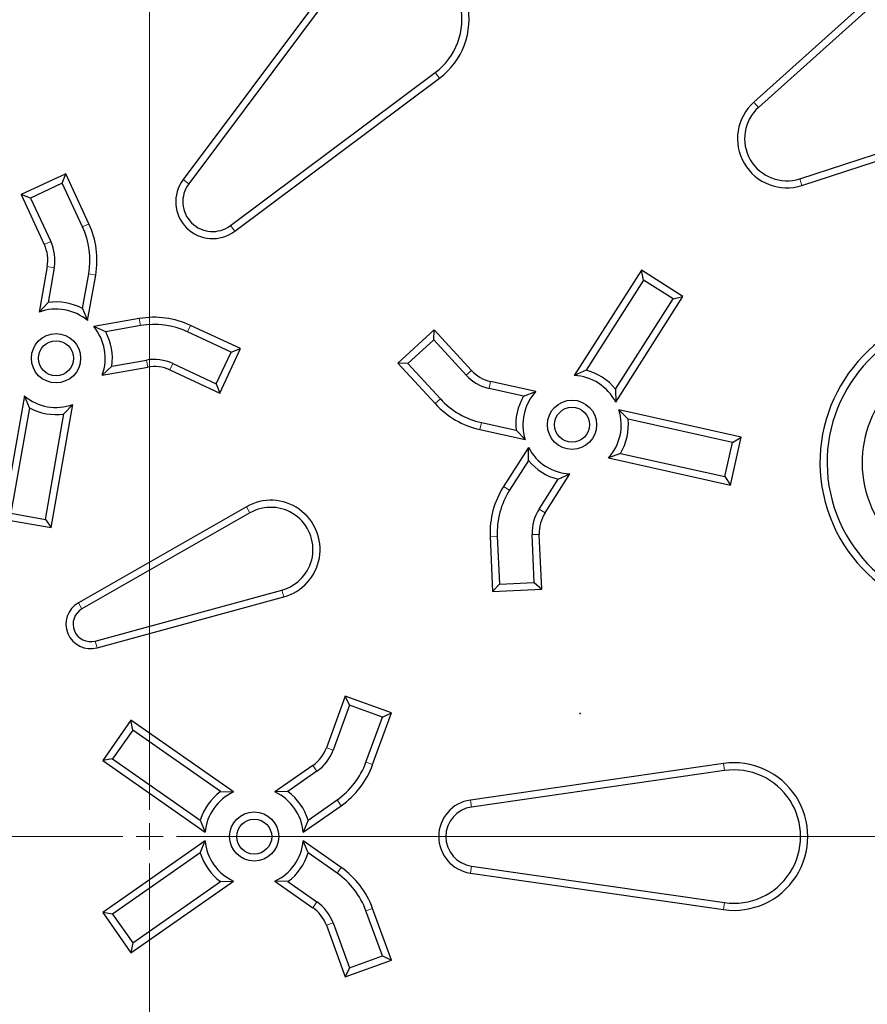
# Model space of a CAD drawing. Units: millimetres. Extents: x 15 to 495, y -382 to 292.
# Drawn here: x 443 to 447, y -280 to -276 of the extents above; entities that cross this region are included whole.
import ezdxf

# ---------------------------------------------------------------- set-up
doc = ezdxf.new("R2010")
doc.units = ezdxf.units.MM
doc.header["$PDSIZE"] = -1
doc.linetypes.add('SLD-Phantom', pattern=[12.7, 6.35, -1.27, 1.27, -1.27, 1.27, -1.27])
doc.linetypes.add('SLD-Solid', pattern=[0])

# ---------------------------------------------------------------- blocks, each defined once
blk = doc.blocks.new('SW_CENTERMARKSYMBOL_0')
at = {"color": 0, "linetype": 'SLD-Solid', "lineweight": 18}
for p, q in [((0, 0.1263), (0, 21.5337)), ((0, 0), (0, 0.0631)), ((-0.1263, 0), (-21.5337, 0)), ((0, 0), (-0.0631, 0)), ((0, 0), (0, -0.0631)), ((0, 0), (0.0631, 0)), ((0.1263, 0), (21.5337, 0)), ((0, -0.1263), (0, -21.5337))]:
    blk.add_line(p, q, dxfattribs=at)

msp = doc.modelspace()

# ---------------------------------------------------------------- linework, layer by layer
at = {"color": 7, "linetype": 'SLD-Solid', "lineweight": 25}
for p, q in [((444.7076, -275.5712), (443.9878, -276.5338)), ((444.7343, -275.5912), (444.0146, -276.5538)), ((447.2807, -275.6211), (446.671, -276.169)), ((447.303, -275.6459), (446.6934, -276.1939)), ((444.2107, -276.7499), (445.1732, -276.0301)), ((444.2307, -276.7766), (445.1932, -276.0569)), ((446.887, -276.5292), (447.6663, -276.2753)), ((446.8973, -276.561), (447.6767, -276.307)), ((443.4361, -276.5065), (443.2264, -276.6042)), ((443.4199, -276.5508), (443.4361, -276.5065)), ((443.5454, -276.741), (443.4361, -276.5065)), ((443.4199, -276.5508), (443.2708, -276.6204)), ((443.5152, -276.7551), (443.4199, -276.5508)), ((443.2708, -276.6204), (443.2264, -276.6042)), ((443.2264, -276.6042), (443.3358, -276.8387)), ((443.2708, -276.6204), (443.366, -276.8246)), ((443.3494, -276.9422), (443.3116, -277.1563)), ((443.3823, -276.948), (443.3534, -277.1116)), ((443.5155, -277.1402), (443.5443, -276.9765)), ((443.5394, -277.1965), (443.5772, -276.9823)), ((446.1423, -276.9596), (445.8266, -277.4552)), ((446.1526, -277.0057), (446.1423, -276.9596)), ((446.3374, -277.0839), (446.1423, -276.9596)), ((446.1526, -277.0057), (445.8823, -277.4299)), ((446.2913, -277.0941), (446.1526, -277.0057)), ((446.0217, -277.5795), (446.3374, -277.0839)), ((446.2913, -277.0941), (446.3374, -277.0839)), ((443.3534, -277.1116), (443.3116, -277.1563)), ((446.0211, -277.5183), (446.2913, -277.0941)), ((443.5155, -277.1402), (443.5394, -277.1965)), ((443.7821, -277.1872), (443.5679, -277.225)), ((443.6242, -277.249), (443.5679, -277.225)), ((443.7879, -277.2201), (443.6242, -277.249)), ((444.258, -277.3284), (444.0235, -277.219)), ((444.2136, -277.3445), (444.0094, -277.2493)), ((445.1685, -277.24), (444.9979, -277.3963)), ((445.1664, -277.2872), (445.1685, -277.24)), ((445.3433, -277.4308), (445.1685, -277.24)), ((445.1664, -277.2872), (445.0451, -277.3984)), ((445.3187, -277.4534), (445.1664, -277.2872)), ((444.1441, -277.4936), (444.2136, -277.3445)), ((444.1602, -277.538), (444.258, -277.3284)), ((444.2136, -277.3445), (444.258, -277.3284)), ((443.6528, -277.411), (443.6081, -277.4528)), ((443.6528, -277.411), (443.8165, -277.3822)), ((443.9398, -277.3984), (444.1441, -277.4936)), ((445.0451, -277.3984), (444.9979, -277.3963)), ((444.9979, -277.3963), (445.1728, -277.5871)), ((445.0451, -277.3984), (445.1974, -277.5645)), ((443.6081, -277.4528), (443.8223, -277.415)), ((443.9257, -277.4287), (444.1602, -277.538)), ((445.8823, -277.4299), (445.8266, -277.4552)), ((444.1441, -277.4936), (444.1602, -277.538)), ((445.646, -277.53), (445.4337, -277.483)), ((443.2421, -277.5509), (443.14, -278.1296)), ((443.266, -277.6072), (443.2421, -277.5509)), ((445.5887, -277.5515), (445.4264, -277.5156)), ((445.5887, -277.5515), (445.646, -277.53)), ((446.0211, -277.5183), (446.0217, -277.5795)), ((443.3678, -278.1698), (443.4699, -277.5911)), ((443.4281, -277.6357), (443.4699, -277.5911)), ((443.266, -277.6072), (443.1787, -278.1025)), ((443.3407, -278.1311), (443.4281, -277.6357)), ((446.0799, -277.6604), (446.0371, -277.6168)), ((446.6108, -277.7439), (446.0371, -277.6168)), ((445.3908, -277.6762), (445.5531, -277.7122)), ((446.571, -277.7693), (446.0799, -277.6604)), ((445.3836, -277.7088), (445.5959, -277.7559)), ((445.5531, -277.7122), (445.5959, -277.7559)), ((446.5354, -277.93), (446.571, -277.7693)), ((446.5608, -277.9698), (446.6108, -277.7439)), ((446.571, -277.7693), (446.6108, -277.7439)), ((445.6113, -277.7931), (445.4945, -277.9765)), ((445.612, -277.8543), (445.6113, -277.7931)), ((446.0443, -277.8211), (445.9871, -277.8426)), ((446.0443, -277.8211), (446.5354, -277.93)), ((445.612, -277.8543), (445.5226, -277.9945)), ((445.9871, -277.8426), (446.5608, -277.9698)), ((445.6896, -278.1008), (445.8064, -277.9174)), ((445.7507, -277.9427), (445.8064, -277.9174)), ((445.6614, -278.0829), (445.7507, -277.9427)), ((446.5354, -277.93), (446.5608, -277.9698)), ((443.1787, -278.1025), (443.3407, -278.1311)), ((444.286, -278.0719), (443.4958, -278.5234)), ((444.3026, -278.1009), (443.5124, -278.5524)), ((443.14, -278.1296), (443.3678, -278.1698)), ((443.3407, -278.1311), (443.3678, -278.1698)), ((445.4315, -278.2117), (445.4428, -278.4702)), ((445.4648, -278.2102), (445.4747, -278.4354)), ((445.639, -278.4282), (445.6292, -278.2031)), ((445.6739, -278.4601), (445.6626, -278.2016)), ((445.4747, -278.4354), (445.639, -278.4282)), ((445.639, -278.4282), (445.6739, -278.4601)), ((443.5748, -278.7032), (444.4528, -278.4637)), ((445.4747, -278.4354), (445.4428, -278.4702)), ((445.4428, -278.4702), (445.6739, -278.4601)), ((443.5836, -278.7354), (444.4616, -278.4959)), ((444.7502, -278.9623), (444.6617, -279.2055)), ((444.7702, -279.0051), (444.7502, -278.9623)), ((444.9676, -279.0414), (444.7502, -278.9623)), ((444.7702, -279.0051), (444.6931, -279.2169)), ((444.9248, -279.0614), (444.7702, -279.0051)), ((443.7432, -279.0759), (443.6105, -279.2654)), ((443.7514, -279.1224), (443.7432, -279.0759)), ((444.2245, -279.413), (443.7432, -279.0759)), ((444.8477, -279.2732), (444.9248, -279.0614)), ((444.8791, -279.2846), (444.9676, -279.0414)), ((444.9248, -279.0614), (444.9676, -279.0414)), ((443.7514, -279.1224), (443.657, -279.2572)), ((444.1634, -279.4109), (443.7514, -279.1224)), ((443.657, -279.2572), (443.6105, -279.2654)), ((443.657, -279.2572), (444.069, -279.5457)), ((443.6105, -279.2654), (444.0919, -279.6025)), ((444.5982, -279.2883), (444.42, -279.413)), ((446.528, -279.2792), (445.3384, -279.4509)), ((444.6173, -279.3156), (444.4812, -279.4109)), ((446.5328, -279.3123), (445.3432, -279.484)), ((444.1634, -279.4109), (444.2245, -279.413)), ((444.4812, -279.4109), (444.42, -279.413)), ((444.5527, -279.6025), (444.7309, -279.4777)), ((444.5756, -279.5457), (444.7117, -279.4504)), ((444.069, -279.5457), (444.0919, -279.6025)), ((444.5756, -279.5457), (444.5527, -279.6025)), ((444.0919, -279.6428), (443.6105, -279.9799)), ((444.069, -279.6996), (444.0919, -279.6428)), ((444.5756, -279.6996), (444.5527, -279.6428)), ((444.7309, -279.7675), (444.5527, -279.6428)), ((444.069, -279.6996), (443.657, -279.9881)), ((444.7117, -279.7949), (444.5756, -279.6996)), ((445.3432, -279.7613), (446.5328, -279.933)), ((445.3384, -279.7943), (446.528, -279.966)), ((443.7432, -280.1693), (444.2245, -279.8323)), ((443.7514, -280.1228), (444.1634, -279.8343)), ((444.1634, -279.8343), (444.2245, -279.8323)), ((444.4812, -279.8343), (444.42, -279.8323)), ((444.42, -279.8323), (444.5982, -279.957)), ((444.4812, -279.8343), (444.6173, -279.9297)), ((443.657, -279.9881), (443.6105, -279.9799)), ((443.6105, -279.9799), (443.7432, -280.1693)), ((443.657, -279.9881), (443.7514, -280.1228)), ((444.9248, -280.1839), (444.8477, -279.9721)), ((444.9676, -280.2038), (444.8791, -279.9607)), ((444.6617, -280.0398), (444.7502, -280.2829)), ((444.6931, -280.0284), (444.7702, -280.2402)), ((443.7514, -280.1228), (443.7432, -280.1693)), ((444.7702, -280.2402), (444.9248, -280.1839)), ((444.9248, -280.1839), (444.9676, -280.2038)), ((444.7502, -280.2829), (444.9676, -280.2038)), ((444.7702, -280.2402), (444.7502, -280.2829))]:
    msp.add_line(p, q, dxfattribs=at)
at = {"color": 8, "linetype": 'SLD-Phantom', "lineweight": 18}
for p, q in [((445.1732, -276.0301), (445.1932, -276.0569)), ((446.6934, -276.1939), (446.671, -276.169)), ((446.887, -276.5292), (446.8973, -276.561)), ((444.0146, -276.5538), (443.9878, -276.5338)), ((443.5152, -276.7551), (443.5454, -276.741)), ((444.2107, -276.7499), (444.2307, -276.7766)), ((443.366, -276.8246), (443.3358, -276.8387)), ((443.3823, -276.948), (443.3494, -276.9422)), ((443.5443, -276.9765), (443.5772, -276.9823)), ((443.7879, -277.2201), (443.7821, -277.1872)), ((444.0094, -277.2493), (444.0235, -277.219)), ((443.8165, -277.3822), (443.8223, -277.415)), ((443.9398, -277.3984), (443.9257, -277.4287)), ((445.3187, -277.4534), (445.3433, -277.4308)), ((445.4264, -277.5156), (445.4337, -277.483)), ((445.1974, -277.5645), (445.1728, -277.5871)), ((445.3908, -277.6762), (445.3836, -277.7088)), ((445.5226, -277.9945), (445.4945, -277.9765)), ((444.3026, -278.1009), (444.286, -278.0719)), ((445.6614, -278.0829), (445.6896, -278.1008)), ((445.4648, -278.2102), (445.4315, -278.2117)), ((445.6292, -278.2031), (445.6626, -278.2016)), ((444.4528, -278.4637), (444.4616, -278.4959)), ((443.5124, -278.5524), (443.4958, -278.5234)), ((443.5748, -278.7032), (443.5836, -278.7354)), ((444.6931, -279.2169), (444.6617, -279.2055)), ((444.6173, -279.3156), (444.5982, -279.2883)), ((444.8477, -279.2732), (444.8791, -279.2846)), ((446.5328, -279.3123), (446.528, -279.2792)), ((444.7117, -279.4504), (444.7309, -279.4777)), ((445.3432, -279.484), (445.3384, -279.4509)), ((444.7117, -279.7949), (444.7309, -279.7675)), ((445.3432, -279.7613), (445.3384, -279.7943)), ((444.6173, -279.9297), (444.5982, -279.957)), ((446.5328, -279.933), (446.528, -279.966)), ((444.8477, -279.9721), (444.8791, -279.9607)), ((444.6931, -280.0284), (444.6617, -280.0398))]:
    msp.add_line(p, q, dxfattribs=at)
at = {"color": 7, "linetype": 'SLD-Solid'}
for q in [(445.8526, -279.0444), (445.8547, -279.0402)]:
    msp.add_line((445.8547, -279.0444), q, dxfattribs=at)
at = {"color": 7, "linetype": 'SLD-Solid', "lineweight": 25}
for centre, radius in [((441.1418, -279.6226), 12.5774), ((441.1418, -279.6226), 12.2593), ((441.1418, -279.6226), 12.1664), ((441.1418, -279.6226), 10.0619), ((443.3908, -277.3737), 0.1157), ((443.3908, -277.3737), 0.0823), ((445.8165, -277.6863), 0.1157), ((445.8165, -277.6863), 0.0823), ((444.3223, -279.6226), 0.1157), ((444.3223, -279.6226), 0.0823)]:
    msp.add_circle(centre, radius, dxfattribs=at)
at = {"color": 8, "linetype": 'SLD-Phantom', "lineweight": 18}
msp.add_circle((441.1418, -279.6226), 10.0041, dxfattribs=at)
at = {"color": 7, "linetype": 'SLD-Solid', "lineweight": 25}
for centre, radius, start, end in [((441.1418, -279.6226), 15.1796, 6.01345, 83.98655), ((441.1418, -279.6226), 10.1303, 4.23524, 175.76476), ((441.1418, -279.6226), 10.0949, 4.19635, 175.80365), ((444.9855, -275.779), 0.347, 306.7868, 143.2132), ((444.9855, -275.779), 0.3136, 306.7868, 143.2132), ((446.8257, -276.3411), 0.2313, 131.9498, 288.0502), ((446.8257, -276.3411), 0.1979, 131.9498, 288.0502), ((444.1268, -276.6377), 0.1735, 143.2132, 306.7868), ((444.1268, -276.6377), 0.1401, 143.2132, 306.7868), ((443.1786, -276.912), 0.3714, 350, 25), ((443.1786, -276.912), 0.4048, 350, 25), ((443.1786, -276.912), 0.1735, 350, 25), ((443.1786, -276.912), 0.2069, 350, 25), ((443.3908, -277.3737), 0.2647, 61.8924, 98.1076), ((443.3908, -277.3737), 0.2313, 50, 110), ((443.8524, -277.5859), 0.4048, 65, 100), ((447.705, -277.864), 0.7228, 105, 285), ((443.3908, -277.3737), 0.2313, 340, 40), ((443.8524, -277.5859), 0.3714, 65, 100), ((447.705, -277.864), 0.6895, 105, 285), ((443.3908, -277.3737), 0.2647, 351.8924, 28.1076), ((447.705, -277.864), 0.5249, 105, 285), ((443.8524, -277.5859), 0.2069, 65, 100), ((443.8524, -277.5859), 0.1735, 65, 100), ((445.4712, -277.3136), 0.2069, 222.5, 257.5), ((445.4712, -277.3136), 0.1735, 222.5, 257.5), ((445.8165, -277.6863), 0.2313, 27.5, 87.5), ((445.8165, -277.6863), 0.2647, 39.3924, 75.6076), ((443.3908, -277.3737), 0.2313, 230, 290), ((445.8165, -277.6863), 0.2647, 149.3924, 185.6076), ((445.8165, -277.6863), 0.2313, 137.5, 197.5), ((445.4712, -277.3136), 0.4048, 222.5, 257.5), ((445.4712, -277.3136), 0.3714, 222.5, 257.5), ((443.3908, -277.3737), 0.2647, 241.8924, 278.1076), ((445.8165, -277.6863), 0.2313, 317.5, 17.5), ((445.8165, -277.6863), 0.2647, 329.3924, 5.6076), ((445.8165, -277.6863), 0.2313, 207.5, 267.5), ((445.8165, -277.6863), 0.2647, 219.3924, 255.6076), ((445.8359, -278.194), 0.4048, 147.5, 182.5), ((445.8359, -278.194), 0.3714, 147.5, 182.5), ((444.4007, -278.2727), 0.2313, 285.2575, 119.7425), ((444.4007, -278.2727), 0.1979, 285.2575, 119.7425), ((445.8359, -278.194), 0.2069, 147.5, 182.5), ((445.8359, -278.194), 0.1735, 147.5, 182.5), ((443.5532, -278.6238), 0.1157, 119.7425, 285.2575), ((443.5532, -278.6238), 0.0823, 119.7425, 285.2575), ((444.4987, -279.1462), 0.1735, 305, 340), ((444.4987, -279.1462), 0.2069, 305, 340), ((444.4987, -279.1462), 0.3714, 305, 340), ((444.4987, -279.1462), 0.4048, 305, 340), ((446.5775, -279.6226), 0.347, 261.7868, 98.2132), ((446.5775, -279.6226), 0.3136, 261.7868, 98.2132), ((444.3223, -279.6226), 0.2647, 126.8924, 163.1076), ((444.3223, -279.6226), 0.2313, 115, 175), ((444.3223, -279.6226), 0.2313, 5, 65), ((444.3223, -279.6226), 0.2647, 16.8924, 53.1076), ((445.3632, -279.6226), 0.1735, 98.2132, 261.7868), ((445.3632, -279.6226), 0.1401, 98.2132, 261.7868), ((444.3223, -279.6226), 0.2313, 185, 245), ((444.3223, -279.6226), 0.2313, 295, 355), ((444.3223, -279.6226), 0.2647, 196.8924, 233.1076), ((444.3223, -279.6226), 0.2647, 306.8924, 343.1076), ((444.4987, -280.0991), 0.4048, 20, 55), ((444.4987, -280.0991), 0.3714, 20, 55), ((444.4987, -280.0991), 0.1735, 20, 55), ((444.4987, -280.0991), 0.2069, 20, 55), ((441.1418, -279.6226), 10.1303, 184.23524, 355.76476), ((441.1418, -279.6226), 10.0949, 184.19635, 355.80365)]:
    msp.add_arc(centre, radius, start, end, dxfattribs=at)
at = {"color": 8, "linetype": 'SLD-Phantom', "lineweight": 18}
for points, knots in [([(443.8308, -297.0286), (444.0859, -297.0253), (444.5963, -297.0189), (445.3604, -296.9665), (446.1215, -296.883), (446.8782, -296.7654), (447.6245, -296.6158), (448.3592, -296.4348), (449.0809, -296.2236), (449.7929, -295.9814), (450.498, -295.707), (451.1947, -295.4003), (451.8813, -295.0613), (452.5523, -294.6924), (453.2065, -294.2943), (453.8387, -293.8704), (454.4482, -293.4221), (455.0342, -292.9507), (455.5993, -292.4545), (456.1457, -291.9312), (456.672, -291.3812), (457.1766, -290.8053), (457.6554, -290.2076), (458.1074, -289.5896), (458.5293, -288.956), (458.9208, -288.3086), (459.2818, -287.6488), (459.614, -286.9741), (459.9186, -286.2815), (460.1943, -285.572), (460.4401, -284.8468), (460.6537, -284.1115), (460.8348, -283.3675), (460.9822, -282.6207), (461.0961, -281.8727), (461.1772, -281.125), (461.2259, -280.3745), (461.2422, -279.6181), (461.2255, -278.8571), (461.175, -278.093), (461.091, -277.3319), (460.9736, -276.5752), (460.8239, -275.8289), (460.6429, -275.0942), (460.4317, -274.3725), (460.1895, -273.6605), (459.9151, -272.9554), (459.6084, -272.2587), (459.2694, -271.5721), (458.9005, -270.9011), (458.5024, -270.2469), (458.0786, -269.6147), (457.6302, -269.0052), (457.1589, -268.4192), (456.6626, -267.8541), (456.1393, -267.3077), (455.5894, -266.7814), (455.0134, -266.2768), (454.4158, -265.798), (453.7977, -265.346), (453.1641, -264.9241), (452.5167, -264.5326), (451.857, -264.1716), (451.1822, -263.8394), (450.4896, -263.5348), (449.7802, -263.2591), (449.0549, -263.0133), (448.3196, -262.7997), (447.5756, -262.6186), (446.8288, -262.4713), (446.0808, -262.3572), (445.3331, -262.2766), (444.5826, -262.2261), (444.0814, -262.2198), (443.8308, -262.2167)], [0, 0, 0, 0, 0.014, 0.028, 0.042, 0.056, 0.07, 0.08375, 0.0975, 0.11125, 0.125, 0.139, 0.153, 0.167, 0.181, 0.195, 0.20875, 0.2225, 0.23625, 0.25, 0.264, 0.278, 0.292, 0.306, 0.32, 0.33375, 0.3475, 0.36125, 0.375, 0.389, 0.403, 0.417, 0.431, 0.445, 0.45875, 0.4725, 0.48625, 0.5, 0.514, 0.528, 0.542, 0.556, 0.57, 0.58375, 0.5975, 0.61125, 0.625, 0.639, 0.653, 0.667, 0.681, 0.695, 0.70875, 0.7225, 0.73625, 0.75, 0.764, 0.778, 0.792, 0.806, 0.82, 0.83375, 0.8475, 0.86125, 0.875, 0.889, 0.903, 0.917, 0.931, 0.945, 0.95875, 0.9725, 0.98625, 1, 1, 1, 1]), ([(443.8308, -262.6215), (444.08, -262.6247), (444.5785, -262.631), (445.3248, -262.6822), (446.0682, -262.7637), (446.8073, -262.8785), (447.5363, -263.0247), (448.2539, -263.2015), (448.9589, -263.4078), (449.6543, -263.6444), (450.343, -263.9124), (451.0235, -264.2119), (451.6941, -264.5431), (452.3495, -264.9034), (452.9884, -265.2922), (453.606, -265.7062), (454.2013, -266.1441), (454.7737, -266.6045), (455.3256, -267.0892), (455.8593, -267.6004), (456.3734, -268.1375), (456.8662, -268.7001), (457.3339, -269.2838), (457.7754, -269.8875), (458.1875, -270.5063), (458.5699, -271.1387), (458.9225, -271.7831), (459.247, -272.4421), (459.5445, -273.1186), (459.8138, -273.8116), (460.0538, -274.52), (460.2625, -275.2382), (460.4394, -275.9649), (460.5833, -276.6943), (460.6946, -277.4249), (460.7738, -278.1552), (460.8213, -278.8882), (460.8373, -279.6271), (460.8209, -280.3704), (460.7716, -281.1167), (460.6896, -281.8601), (460.5749, -282.5992), (460.4287, -283.3282), (460.2519, -284.0457), (460.0456, -284.7507), (459.809, -285.4462), (459.541, -286.1349), (459.2415, -286.8153), (458.9103, -287.486), (458.55, -288.1414), (458.1612, -288.7803), (457.7472, -289.3978), (457.3093, -289.9932), (456.8489, -290.5655), (456.3642, -291.1175), (455.8531, -291.6512), (455.3159, -292.1653), (454.7533, -292.6581), (454.1696, -293.1257), (453.5659, -293.5673), (452.9471, -293.9793), (452.3147, -294.3618), (451.6703, -294.7144), (451.0113, -295.0388), (450.3348, -295.3363), (449.6418, -295.6057), (448.9334, -295.8457), (448.2152, -296.0544), (447.4885, -296.2313), (446.7591, -296.3751), (446.0285, -296.4866), (445.2982, -296.5653), (444.5652, -296.6146), (444.0756, -296.6207), (443.8308, -296.6238)], [0, 0, 0, 0, 0.014, 0.028, 0.0419999, 0.0559999, 0.0699999, 0.0837499, 0.0975, 0.11125, 0.125, 0.139, 0.153, 0.1669999, 0.1809999, 0.1949999, 0.2087499, 0.2225, 0.23625, 0.25, 0.264, 0.278, 0.2919999, 0.3059999, 0.3199999, 0.3337499, 0.3475, 0.36125, 0.375, 0.389, 0.403, 0.4169999, 0.4309999, 0.4449999, 0.4587499, 0.4725, 0.48625, 0.5, 0.514, 0.528, 0.5419999, 0.5559999, 0.5699999, 0.5837499, 0.5975, 0.61125, 0.625, 0.639, 0.653, 0.6669999, 0.6809999, 0.6949999, 0.7087499, 0.7225, 0.73625, 0.75, 0.764, 0.778, 0.7919999, 0.8059999, 0.8199999, 0.8337499, 0.8475, 0.86125, 0.875, 0.889, 0.903, 0.9169999, 0.9309999, 0.9449999, 0.9587499, 0.9725, 0.98625, 1, 1, 1, 1]), ([(443.8308, -263.0552), (444.0737, -263.0583), (444.5594, -263.0644), (445.2867, -263.1143), (446.0112, -263.1938), (446.7314, -263.3057), (447.4418, -263.4481), (448.141, -263.6204), (448.828, -263.8214), (449.5057, -264.052), (450.1769, -264.3131), (450.84, -264.605), (451.4935, -264.9277), (452.1322, -265.2789), (452.7548, -265.6577), (453.3566, -266.0612), (453.9367, -266.4879), (454.4945, -266.9366), (455.0324, -267.4089), (455.5525, -267.907), (456.0534, -268.4305), (456.5337, -268.9787), (456.9894, -269.5475), (457.4197, -270.1358), (457.8212, -270.7389), (458.1939, -271.3551), (458.5375, -271.9831), (458.8537, -272.6253), (459.1436, -273.2846), (459.4061, -273.9598), (459.64, -274.6501), (459.8433, -275.3501), (460.0157, -276.0582), (460.1559, -276.769), (460.2644, -277.481), (460.3416, -278.1927), (460.3879, -278.907), (460.4035, -279.627), (460.3875, -280.3513), (460.3395, -281.0786), (460.2595, -281.803), (460.1477, -282.5233), (460.0053, -283.2336), (459.833, -283.9329), (459.632, -284.6199), (459.4014, -285.2976), (459.1403, -285.9687), (458.8484, -286.6318), (458.5257, -287.2854), (458.1745, -287.9241), (457.7957, -288.5467), (457.3922, -289.1485), (456.9655, -289.7286), (456.5168, -290.2864), (456.0445, -290.8243), (455.5464, -291.3444), (455.0229, -291.8453), (454.4747, -292.3256), (453.9059, -292.7813), (453.3176, -293.2115), (452.7145, -293.6131), (452.0983, -293.9858), (451.4703, -294.3294), (450.8281, -294.6456), (450.1689, -294.9355), (449.4936, -295.1979), (448.8033, -295.4319), (448.1034, -295.6352), (447.3952, -295.8076), (446.6844, -295.9478), (445.9724, -296.0564), (445.2608, -296.1331), (444.5464, -296.1812), (444.0693, -296.1871), (443.8308, -296.1901)], [0, 0, 0, 0, 0.014, 0.028, 0.042, 0.056, 0.07, 0.08375, 0.0975, 0.11125, 0.125, 0.139, 0.153, 0.167, 0.181, 0.195, 0.20875, 0.2225, 0.23625, 0.25, 0.264, 0.278, 0.292, 0.306, 0.32, 0.33375, 0.3475, 0.36125, 0.375, 0.389, 0.403, 0.417, 0.431, 0.445, 0.45875, 0.4725, 0.48625, 0.5, 0.514, 0.528, 0.542, 0.556, 0.57, 0.58375, 0.5975, 0.61125, 0.625, 0.639, 0.653, 0.667, 0.681, 0.695, 0.70875, 0.7225, 0.73625, 0.75, 0.764, 0.778, 0.792, 0.806, 0.82, 0.83375, 0.8475, 0.86125, 0.875, 0.889, 0.903, 0.917, 0.931, 0.945, 0.95875, 0.9725, 0.98625, 1, 1, 1, 1])]:
    msp.add_open_spline(points, degree=3, knots=knots, dxfattribs=at)
at = {"color": 7, "linetype": 'SLD-Solid', "lineweight": 25}
msp.add_open_spline([(443.8308, -296.3347), (444.0758, -296.3315), (444.5658, -296.3253), (445.2994, -296.275), (446.0302, -296.1948), (446.7567, -296.082), (447.4733, -295.9383), (448.1786, -295.7645), (448.8716, -295.5617), (449.5552, -295.3292), (450.2322, -295.0657), (450.9011, -294.7713), (451.5604, -294.4458), (452.2046, -294.0916), (452.8327, -293.7094), (453.4397, -293.3024), (454.0249, -292.872), (454.5876, -292.4194), (455.1301, -291.9429), (455.6548, -291.4405), (456.1601, -290.9124), (456.6445, -290.3594), (457.1042, -289.7857), (457.5382, -289.1922), (457.9433, -288.5839), (458.3192, -287.9623), (458.6658, -287.3288), (458.9848, -286.681), (459.2772, -286.016), (459.542, -285.3348), (459.7779, -284.6385), (459.9831, -283.9325), (460.1569, -283.2182), (460.2984, -282.5011), (460.4078, -281.783), (460.4856, -281.0651), (460.5324, -280.3445), (460.5481, -279.6183), (460.532, -278.8876), (460.4835, -278.154), (460.4029, -277.4232), (460.2901, -276.6967), (460.1464, -275.9801), (459.9727, -275.2748), (459.7699, -274.5818), (459.5373, -273.8982), (459.2739, -273.2212), (458.9794, -272.5523), (458.6539, -271.8931), (458.2997, -271.2488), (457.9175, -270.6207), (457.5105, -270.0137), (457.0801, -269.4285), (456.6275, -268.8659), (456.1511, -268.3233), (455.6486, -267.7986), (455.1206, -267.2933), (454.5676, -266.8089), (453.9938, -266.3492), (453.4003, -265.9152), (452.792, -265.5101), (452.1704, -265.1342), (451.537, -264.7876), (450.8892, -264.4686), (450.2242, -264.1762), (449.543, -263.9114), (448.8467, -263.6755), (448.1406, -263.4703), (447.4263, -263.2965), (446.7093, -263.155), (445.9911, -263.0455), (445.2732, -262.9682), (444.5527, -262.9196), (444.0714, -262.9136), (443.8308, -262.9106)], degree=3, knots=[0, 0, 0, 0, 0.014, 0.028, 0.042, 0.056, 0.07, 0.08375, 0.0975, 0.11125, 0.125, 0.139, 0.153, 0.167, 0.181, 0.195, 0.20875, 0.2225, 0.23625, 0.25, 0.264, 0.278, 0.292, 0.306, 0.32, 0.33375, 0.3475, 0.36125, 0.375, 0.389, 0.403, 0.417, 0.431, 0.445, 0.45875, 0.4725, 0.48625, 0.5, 0.514, 0.528, 0.542, 0.556, 0.57, 0.58375, 0.5975, 0.61125, 0.625, 0.639, 0.653, 0.667, 0.681, 0.695, 0.70875, 0.7225, 0.73625, 0.75, 0.764, 0.778, 0.792, 0.806, 0.82, 0.83375, 0.8475, 0.86125, 0.875, 0.889, 0.903, 0.917, 0.931, 0.945, 0.95875, 0.9725, 0.98625, 1, 1, 1, 1], dxfattribs=at)
at = {"color": 7, "linetype": 'SLD-Solid'}
msp.add_point((445.8547, -279.0444), dxfattribs=at)

# ---------------------------------------------------------------- block references
at = {"color": 7, "linetype": 'Continuous', "lineweight": 0}
msp.add_blockref('SW_CENTERMARKSYMBOL_0', (443.8308, -279.6226), dxfattribs=at)

doc.saveas('drawing.dxf')
